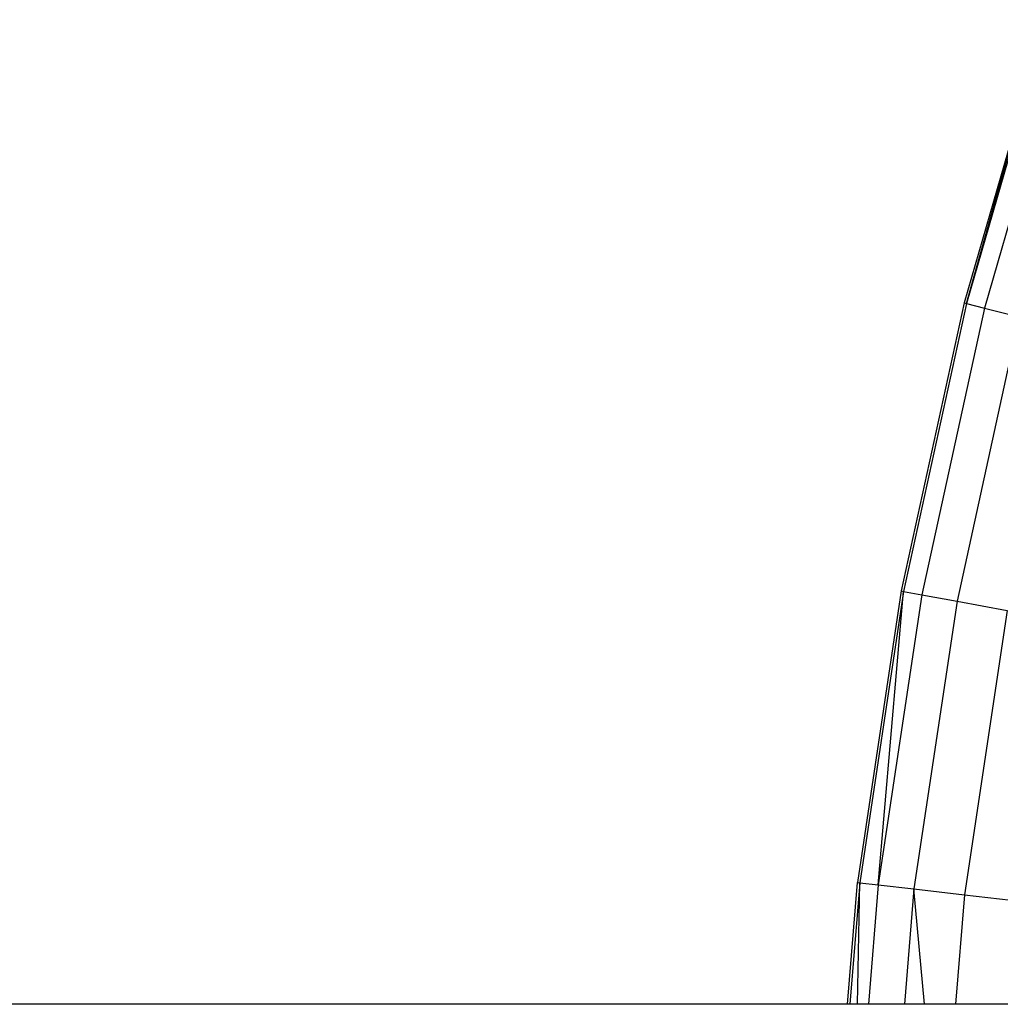
# Model space of a CAD drawing. Units: millimetres. Extents: x -5503 to 5502, y -7675 to 7677.
# Drawn here: x 1008 to 1107, y 40 to 139 of the extents above; entities that cross this region are included whole.
import ezdxf

# ---------------------------------------------------------------- set-up
doc = ezdxf.new("R2010")
doc.units = ezdxf.units.MM

msp = doc.modelspace()

# ---------------------------------------------------------------- linework, layer by layer
for p, q in [((1111.796, 139.392), (1103.542, 110.802)), ((1103.772, 110.744), (1111.796, 139.392)), ((1112.021, 139.319), (1103.772, 110.744)), ((1113.799, 138.741), (1105.584, 110.285)), ((1103.542, 110.802), (1097.196, 81.73)), ((1103.772, 110.744), (1097.429, 81.687)), ((1103.542, 110.802), (1103.772, 110.744)), ((1103.772, 110.744), (1105.584, 110.285)), ((1105.584, 110.285), (1099.268, 81.349)), ((1109.096, 109.396), (1102.831, 80.693)), ((1105.584, 110.285), (1109.096, 109.396)), ((1097.196, 81.73), (1092.785, 52.302)), ((1097.429, 81.687), (1093.02, 52.274)), ((1094.878, 52.058), (1097.429, 81.687)), ((1097.196, 81.73), (1097.429, 81.687)), ((1097.429, 81.687), (1099.268, 81.349)), ((1099.268, 81.349), (1094.878, 52.058)), ((1102.831, 80.693), (1098.476, 51.64)), ((1099.268, 81.349), (1102.831, 80.693)), ((1102.831, 80.693), (1107.894, 79.763)), ((1107.894, 79.763), (1103.59, 51.046)), ((1091.766, 40), (1092.785, 52.302)), ((1093.02, 52.274), (1092.003, 40)), ((1092.778, 40), (1093.02, 52.274)), ((1092.785, 52.302), (1093.02, 52.274)), ((1093.02, 52.274), (1094.878, 52.058)), ((1094.878, 52.058), (1093.879, 40)), ((1094.878, 52.058), (1098.476, 51.64)), ((1098.476, 51.64), (1097.512, 40)), ((1099.547, 40), (1098.476, 51.64)), ((1098.476, 51.64), (1103.59, 51.046)), ((1103.59, 51.046), (1102.675, 40)), ((1103.59, 51.046), (1109.897, 50.313)), ((1091.766, 40), (386.312, 40)), ((1092.003, 40), (1091.766, 40)), ((1092.778, 40), (1092.003, 40)), ((1093.879, 40), (1092.778, 40)), ((1097.512, 40), (1093.879, 40)), ((1099.547, 40), (1097.512, 40)), ((1102.675, 40), (1099.547, 40)), ((1109.043, 40), (1102.675, 40))]:
    msp.add_line(p, q)

doc.saveas('drawing.dxf')
